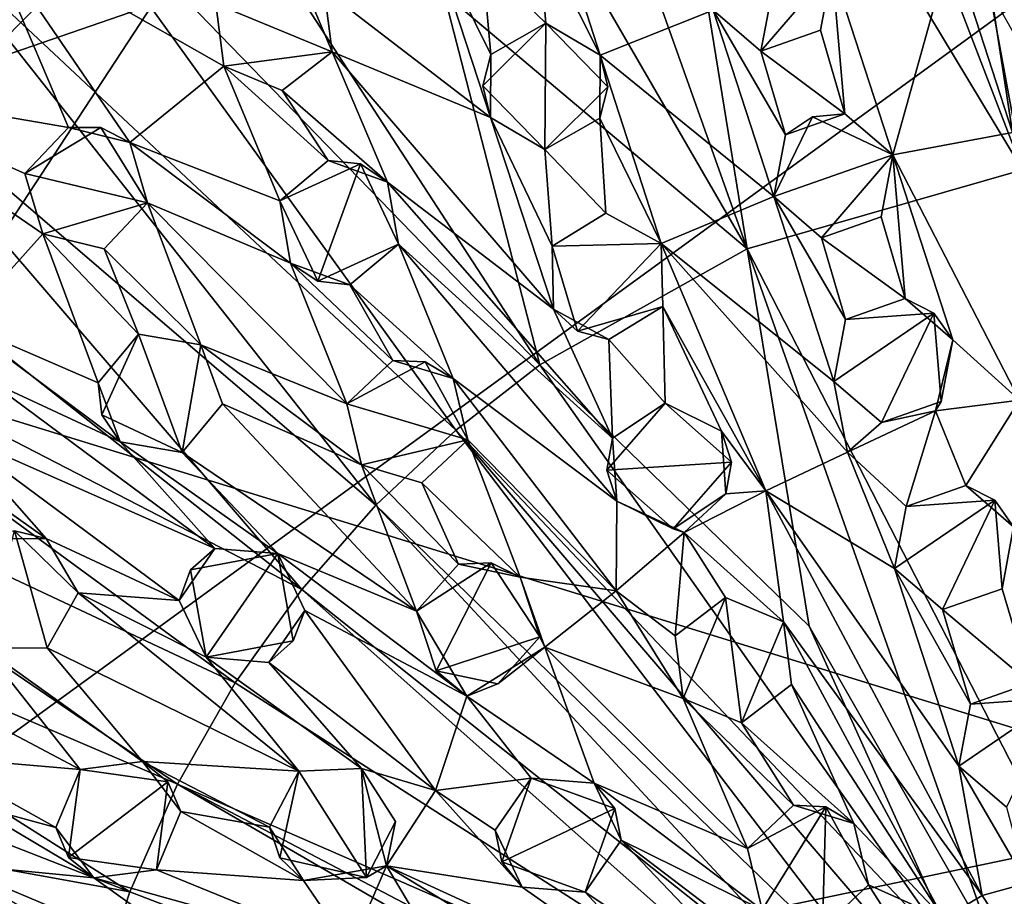
# Model space of a CAD drawing. Units: inches. Extents: x -3.52 to 3.52, y -3.52 to 3.52.
# Drawn here: x -2.03 to -0.34, y 0.7 to 2.21 of the extents above; entities that cross this region are included whole.
import ezdxf

# ---------------------------------------------------------------- set-up
doc = ezdxf.new("R2010")
doc.units = ezdxf.units.IN
doc.layers.get('0').update_dxf_attribs({"true_color": 0xc2ced6})

msp = doc.modelspace()

# ---------------------------------------------------------------- linework, layer by layer
for points in [[(-3.0169, 1.8179), (-0.8524, 3.4167), (1.2532, 3.2909), (-3.0169, 1.8179)], [(-3.0169, 1.8179), (1.2532, 3.2909), (3.5161, -0.1927), (-3.0169, 1.8179)], [(-0.5374, 3.219), (-0.7618, 3.1418), (-0.3042, 1.9509), (-0.5374, 3.219)], [(-0.3067, 3.2182), (-0.5374, 3.219), (-0.3042, 1.9509), (-0.3067, 3.2182)], [(-0.3042, 1.9509), (-0.7618, 3.1418), (-0.9841, 3.0794), (-0.3042, 1.9509)], [(-1.2013, 3.0013), (-0.7788, 1.8144), (-0.9841, 3.0794), (-1.2013, 3.0013)], [(-0.9841, 3.0794), (-0.7788, 1.8144), (-0.3042, 1.9509), (-0.9841, 3.0794)], [(0.8072, 3.0546), (-1.4214, 2.8217), (-3.1593, 0.1687), (0.8072, 3.0546)], [(2.8217, 1.4214), (0.8072, 3.0546), (-3.1593, 0.1687), (2.8217, 1.4214)], [(-0.7788, 1.8144), (-1.2013, 3.0013), (-1.4135, 2.9091), (-0.7788, 1.8144)], [(-1.4135, 2.9091), (-1.3021, 2.2554), (-0.7788, 1.8144), (-1.4135, 2.9091)], [(-1.4214, 2.8217), (-2.8484, 1.3811), (-3.1593, 0.1687), (-1.4214, 2.8217)], [(-1.4214, 2.8217), (-2.5699, 1.8379), (-2.8484, 1.3811), (-1.4214, 2.8217)], [(-1.1368, 1.6142), (-1.8229, 2.6698), (-2.019, 2.5248), (-1.1368, 1.6142)], [(-1.8229, 2.6698), (-1.1368, 1.6142), (-1.3021, 2.2554), (-1.8229, 2.6698)], [(-1.2819, 1.5017), (-2.019, 2.5248), (-2.2036, 2.3654), (-1.2819, 1.5017)], [(-2.019, 2.5248), (-1.2819, 1.5017), (-1.1368, 1.6142), (-2.019, 2.5248)], [(-1.0327, 2.1486), (-1.1394, 2.3614), (-1.1364, 2.47), (-1.0327, 2.1486)], [(-0.8378, 2.2262), (-1.0327, 2.1486), (-1.1364, 2.47), (-0.8378, 2.2262)], [(-2.2036, 2.3654), (-2.3757, 2.1925), (-1.4196, 1.3723), (-2.2036, 2.3654)], [(-2.3649, 2.0951), (-2.0951, 2.3649), (-1.9497, 2.0236), (-2.3649, 2.0951)], [(-1.4196, 1.3723), (-1.2819, 1.5017), (-2.2036, 2.3654), (-1.4196, 1.3723)], [(-1.6818, 2.1296), (-1.8441, 1.998), (-2.0951, 2.3649), (-1.6818, 2.1296)], [(-2.0951, 2.3649), (-1.6959, 2.2374), (-1.6818, 2.1296), (-2.0951, 2.3649)], [(-1.9497, 2.0236), (-2.0951, 2.3649), (-1.8441, 1.998), (-1.9497, 2.0236)], [(-1.5088, 2.2618), (-1.328, 2.3665), (-1.2218, 2.0409), (-1.5088, 2.2618)], [(-1.2213, 2.1496), (-1.328, 2.3665), (-1.2354, 2.3095), (-1.2213, 2.1496)], [(-1.2218, 2.0409), (-1.328, 2.3665), (-1.2213, 2.1496), (-1.2218, 2.0409)], [(-1.1265, 2.2036), (-1.2354, 2.3095), (-1.1394, 2.3614), (-1.1265, 2.2036)], [(-1.1394, 2.3614), (-1.0327, 2.1486), (-1.1265, 2.2036), (-1.1394, 2.3614)], [(-0.7553, 2.1554), (-0.8378, 2.2262), (-0.7149, 2.3693), (-0.7553, 2.1554)], [(-0.7149, 2.3693), (-0.6324, 2.2985), (-0.7553, 2.1554), (-0.7149, 2.3693)], [(-0.528, 1.9765), (-0.6324, 2.2985), (-0.4268, 2.34), (-0.528, 1.9765)], [(-0.4268, 2.34), (-0.3212, 2.0153), (-0.528, 1.9765), (-0.4268, 2.34)], [(-0.4268, 2.34), (-0.3583, 2.2556), (-0.3212, 2.0153), (-0.4268, 2.34)], [(-1.6959, 2.2374), (-1.554, 2.2953), (-1.4947, 2.1541), (-1.6959, 2.2374)], [(-1.5088, 2.2618), (-1.4947, 2.1541), (-1.554, 2.2953), (-1.5088, 2.2618)], [(-1.2354, 2.3095), (-1.1265, 2.2036), (-1.2213, 2.1496), (-1.2354, 2.3095)], [(-0.6524, 2.1916), (-0.7553, 2.1554), (-0.6324, 2.2985), (-0.6524, 2.1916)], [(-0.6324, 2.2985), (-0.6324, 2.2985), (-0.6524, 2.1916), (-0.6324, 2.2985)], [(-0.6524, 2.1916), (-0.6524, 2.1916), (-0.6324, 2.2985), (-0.6524, 2.1916)], [(-0.6524, 2.1916), (-0.6324, 2.2985), (-0.6103, 2.0474), (-0.6524, 2.1916)], [(-0.6103, 2.0474), (-0.6324, 2.2985), (-0.528, 1.9765), (-0.6103, 2.0474)], [(-1.5088, 2.2618), (-1.4947, 2.1541), (-1.4947, 2.1541), (-1.5088, 2.2618)], [(-1.2218, 2.0409), (-1.4947, 2.1541), (-1.5088, 2.2618), (-1.2218, 2.0409)], [(-1.3021, 2.2554), (-1.1368, 1.6142), (-0.7788, 1.8144), (-1.3021, 2.2554)], [(-0.3583, 2.2556), (-0.2794, 2.1156), (-0.3212, 2.0153), (-0.3583, 2.2556)], [(-1.4947, 2.1541), (-1.6818, 2.1296), (-1.6959, 2.2374), (-1.4947, 2.1541)], [(-1.6959, 2.2374), (-1.6959, 2.2374), (-1.6818, 2.1296), (-1.6959, 2.2374)], [(-1.6818, 2.1296), (-1.6818, 2.1296), (-1.6959, 2.2374), (-1.6818, 2.1296)], [(-1.0327, 2.1486), (-0.8378, 2.2262), (-0.7332, 1.9045), (-1.0327, 2.1486)], [(-0.7553, 2.1554), (-0.8378, 2.2262), (-0.8378, 2.2262), (-0.7553, 2.1554)], [(-0.8378, 2.2262), (-0.7553, 2.1554), (-0.7553, 2.1554), (-0.8378, 2.2262)], [(-0.8378, 2.2262), (-0.7131, 2.0113), (-0.7332, 1.9045), (-0.8378, 2.2262)], [(-0.7553, 2.1554), (-0.7131, 2.0113), (-0.8378, 2.2262), (-0.7553, 2.1554)], [(-2.3757, 2.1925), (-2.5343, 2.0071), (-1.5473, 1.2265), (-2.3757, 2.1925)], [(-1.5473, 1.2265), (-1.4196, 1.3723), (-2.3757, 2.1925), (-1.5473, 1.2265)], [(-1.128, 1.9859), (-1.235, 2.0954), (-1.1265, 2.2036), (-1.128, 1.9859)], [(-1.2213, 2.1496), (-1.1265, 2.2036), (-1.235, 2.0954), (-1.2213, 2.1496)], [(-1.1265, 2.2036), (-1.1265, 2.2036), (-1.2213, 2.1496), (-1.1265, 2.2036)], [(-1.1265, 2.2036), (-1.0195, 2.094), (-1.128, 1.9859), (-1.1265, 2.2036)], [(-1.1265, 2.2036), (-1.0327, 2.1486), (-1.0195, 2.094), (-1.1265, 2.2036)], [(-1.1265, 2.2036), (-1.0327, 2.1486), (-1.1265, 2.2036), (-1.1265, 2.2036)], [(-0.7553, 2.1554), (-0.6524, 2.1916), (-0.6524, 2.1916), (-0.7553, 2.1554)], [(-0.6524, 2.1916), (-0.7553, 2.1554), (-0.7553, 2.1554), (-0.6524, 2.1916)], [(-0.7553, 2.1554), (-0.6524, 2.1916), (-0.6103, 2.0474), (-0.7553, 2.1554)], [(-1.5815, 2.0878), (-1.6818, 2.1296), (-1.4947, 2.1541), (-1.5815, 2.0878)], [(-1.5815, 2.0878), (-1.4947, 2.1541), (-1.4947, 2.1541), (-1.5815, 2.0878)], [(-1.4947, 2.1541), (-1.5815, 2.0878), (-1.5815, 2.0878), (-1.4947, 2.1541)], [(-1.3997, 1.9297), (-1.5815, 2.0878), (-1.4947, 2.1541), (-1.3997, 1.9297)], [(-1.4947, 2.1541), (-1.2218, 2.0409), (-1.1131, 1.7104), (-1.4947, 2.1541)], [(-1.3997, 1.9297), (-1.4947, 2.1541), (-1.1131, 1.7104), (-1.3997, 1.9297)], [(-1.2218, 2.0409), (-1.2213, 2.1496), (-1.235, 2.0954), (-1.2218, 2.0409)], [(-1.0327, 2.1486), (-1.0332, 2.0399), (-1.0195, 2.094), (-1.0327, 2.1486)], [(-0.9274, 1.8236), (-1.0332, 2.0399), (-1.0327, 2.1486), (-0.9274, 1.8236)], [(-0.7332, 1.9045), (-0.9274, 1.8236), (-1.0327, 2.1486), (-0.7332, 1.9045)], [(-0.6103, 2.0474), (-0.7131, 2.0113), (-0.7553, 2.1554), (-0.6103, 2.0474)], [(-1.5855, 1.897), (-1.8441, 1.998), (-1.6818, 2.1296), (-1.5855, 1.897)], [(-1.6818, 2.1296), (-1.6818, 2.1296), (-1.5815, 2.0878), (-1.6818, 2.1296)], [(-1.5815, 2.0878), (-1.5815, 2.0878), (-1.6818, 2.1296), (-1.5815, 2.0878)], [(-1.6818, 2.1296), (-1.5018, 1.967), (-1.5855, 1.897), (-1.6818, 2.1296)], [(-1.5815, 2.0878), (-1.5018, 1.967), (-1.6818, 2.1296), (-1.5815, 2.0878)], [(-2.3649, 2.0951), (-2.025, 1.9446), (-1.9943, 1.8403), (-2.3649, 2.0951)], [(-1.9497, 2.0236), (-2.025, 1.9446), (-2.3649, 2.0951), (-1.9497, 2.0236)], [(-2.3649, 2.0951), (-1.9943, 1.8403), (-2.1339, 1.6849), (-2.3649, 2.0951)], [(-1.2218, 2.0409), (-1.235, 2.0954), (-1.128, 1.9859), (-1.2218, 2.0409)], [(-1.0332, 2.0399), (-1.128, 1.9859), (-1.0195, 2.094), (-1.0332, 2.0399)], [(-1.5018, 1.967), (-1.5815, 2.0878), (-1.3997, 1.9297), (-1.5018, 1.967)], [(-1.128, 1.9859), (-1.2218, 2.0409), (-1.128, 1.9859), (-1.128, 1.9859)], [(-1.1157, 1.8191), (-1.1131, 1.7104), (-1.2218, 2.0409), (-1.1157, 1.8191)], [(-1.2218, 2.0409), (-1.128, 1.9859), (-1.1157, 1.8191), (-1.2218, 2.0409)], [(-1.0332, 2.0399), (-1.128, 1.9859), (-1.128, 1.9859), (-1.0332, 2.0399)], [(-1.128, 1.9859), (-1.0332, 2.0399), (-1.0227, 1.8758), (-1.128, 1.9859)], [(-0.9274, 1.8236), (-1.0227, 1.8758), (-1.0332, 2.0399), (-0.9274, 1.8236)], [(-0.7332, 1.9045), (-0.6661, 2.042), (-0.528, 1.9765), (-0.7332, 1.9045)], [(-0.7131, 2.0113), (-0.6661, 2.042), (-0.7332, 1.9045), (-0.7131, 2.0113)], [(-0.7131, 2.0113), (-0.6103, 2.0474), (-0.6661, 2.042), (-0.7131, 2.0113)], [(-0.6103, 2.0474), (-0.528, 1.9765), (-0.6661, 2.042), (-0.6103, 2.0474)], [(-0.6103, 2.0474), (-0.528, 1.9765), (-0.528, 1.9765), (-0.6103, 2.0474)], [(-2.025, 1.9446), (-1.8939, 2.0239), (-1.8133, 1.8937), (-2.025, 1.9446)], [(-1.9497, 2.0236), (-1.8939, 2.0239), (-2.025, 1.9446), (-1.9497, 2.0236)], [(-2.025, 1.9446), (-1.9497, 2.0236), (-2.025, 1.9446), (-2.025, 1.9446)], [(-1.9497, 2.0236), (-1.8441, 1.998), (-1.8939, 2.0239), (-1.9497, 2.0236)], [(-1.8441, 1.998), (-1.8133, 1.8937), (-1.8939, 2.0239), (-1.8441, 1.998)], [(-1.5473, 1.2265), (-2.5343, 2.0071), (-2.6784, 1.8103), (-1.5473, 1.2265)], [(-0.7332, 1.9045), (-0.7131, 2.0113), (-0.7332, 1.9045), (-0.7332, 1.9045)], [(-0.528, 1.9765), (-0.3212, 2.0153), (-0.309, 1.5535), (-0.528, 1.9765)], [(-1.8441, 1.998), (-1.8133, 1.8937), (-1.8133, 1.8937), (-1.8441, 1.998)], [(-1.5666, 1.7899), (-1.8133, 1.8937), (-1.8441, 1.998), (-1.5666, 1.7899)], [(-1.8441, 1.998), (-1.5855, 1.897), (-1.5666, 1.7899), (-1.8441, 1.998)], [(-1.1157, 1.8191), (-1.128, 1.9859), (-1.0227, 1.8758), (-1.1157, 1.8191)], [(-0.528, 1.9765), (-0.6507, 1.8337), (-0.7332, 1.9045), (-0.528, 1.9765)], [(-0.5479, 1.8698), (-0.6507, 1.8337), (-0.528, 1.9765), (-0.5479, 1.8698)], [(-0.528, 1.9765), (-0.528, 1.9765), (-0.5479, 1.8698), (-0.528, 1.9765)], [(-0.5479, 1.8698), (-0.5479, 1.8698), (-0.528, 1.9765), (-0.5479, 1.8698)], [(-0.528, 1.9765), (-0.5067, 1.7286), (-0.5479, 1.8698), (-0.528, 1.9765)], [(-0.4243, 1.6577), (-0.5067, 1.7286), (-0.528, 1.9765), (-0.4243, 1.6577)], [(-0.309, 1.5535), (-0.4243, 1.6577), (-0.528, 1.9765), (-0.309, 1.5535)], [(-1.5855, 1.897), (-1.5018, 1.967), (-1.5855, 1.897), (-1.5855, 1.897)], [(-1.5018, 1.967), (-1.4463, 1.9611), (-1.5855, 1.897), (-1.5018, 1.967)], [(-1.52, 1.7585), (-1.5855, 1.897), (-1.4463, 1.9611), (-1.52, 1.7585)], [(-1.4463, 1.9611), (-1.3808, 1.8226), (-1.52, 1.7585), (-1.4463, 1.9611)], [(-1.5018, 1.967), (-1.3997, 1.9297), (-1.4463, 1.9611), (-1.5018, 1.967)], [(-1.3997, 1.9297), (-1.3808, 1.8226), (-1.4463, 1.9611), (-1.3997, 1.9297)], [(-1.8133, 1.8937), (-1.9943, 1.8403), (-2.025, 1.9446), (-1.8133, 1.8937)], [(-2.025, 1.9446), (-2.025, 1.9446), (-1.9943, 1.8403), (-2.025, 1.9446)], [(-1.9943, 1.8403), (-1.9943, 1.8403), (-2.025, 1.9446), (-1.9943, 1.8403)], [(-0.1983, 0.6839), (-0.3042, 1.9509), (-0.7788, 1.8144), (-0.1983, 0.6839)], [(-1.3997, 1.9297), (-1.3808, 1.8226), (-1.3808, 1.8226), (-1.3997, 1.9297)], [(-1.3997, 1.9297), (-1.0113, 1.4878), (-1.3808, 1.8226), (-1.3997, 1.9297)], [(-1.1131, 1.7104), (-1.0113, 1.4878), (-1.3997, 1.9297), (-1.1131, 1.7104)], [(-0.6295, 1.5857), (-0.9274, 1.8236), (-0.7332, 1.9045), (-0.6295, 1.5857)], [(-0.7332, 1.9045), (-0.7332, 1.9045), (-0.6507, 1.8337), (-0.7332, 1.9045)], [(-0.6507, 1.8337), (-0.6507, 1.8337), (-0.7332, 1.9045), (-0.6507, 1.8337)], [(-0.6095, 1.6925), (-0.6295, 1.5857), (-0.7332, 1.9045), (-0.6095, 1.6925)], [(-0.7332, 1.9045), (-0.6507, 1.8337), (-0.6095, 1.6925), (-0.7332, 1.9045)], [(-1.8886, 1.8147), (-1.9943, 1.8403), (-1.8133, 1.8937), (-1.8886, 1.8147)], [(-1.8886, 1.8147), (-1.8133, 1.8937), (-1.8133, 1.8937), (-1.8886, 1.8147)], [(-1.8133, 1.8937), (-1.8886, 1.8147), (-1.8886, 1.8147), (-1.8133, 1.8937)], [(-1.8886, 1.8147), (-1.8133, 1.8937), (-1.7218, 1.6488), (-1.8886, 1.8147)], [(-1.5666, 1.7899), (-1.4695, 1.5473), (-1.8133, 1.8937), (-1.5666, 1.7899)], [(-1.7218, 1.6488), (-1.8133, 1.8937), (-1.4695, 1.5473), (-1.7218, 1.6488)], [(-1.5666, 1.7899), (-1.5855, 1.897), (-1.52, 1.7585), (-1.5666, 1.7899)], [(-1.5855, 1.897), (-1.5855, 1.897), (-1.5666, 1.7899), (-1.5855, 1.897)], [(-1.0227, 1.8758), (-0.9274, 1.8236), (-1.1157, 1.8191), (-1.0227, 1.8758)], [(-1.0227, 1.8758), (-1.0227, 1.8758), (-1.1157, 1.8191), (-1.0227, 1.8758)], [(-1.1157, 1.8191), (-1.1157, 1.8191), (-1.0227, 1.8758), (-1.1157, 1.8191)], [(-1.0227, 1.8758), (-0.9274, 1.8236), (-0.9274, 1.8236), (-1.0227, 1.8758)], [(-0.9274, 1.8236), (-1.0227, 1.8758), (-1.0227, 1.8758), (-0.9274, 1.8236)], [(-0.6507, 1.8337), (-0.5479, 1.8698), (-0.5479, 1.8698), (-0.6507, 1.8337)], [(-0.5479, 1.8698), (-0.6507, 1.8337), (-0.6507, 1.8337), (-0.5479, 1.8698)], [(-0.6507, 1.8337), (-0.5479, 1.8698), (-0.5067, 1.7286), (-0.6507, 1.8337)], [(-1.8987, 1.5834), (-2.1339, 1.6849), (-1.9943, 1.8403), (-1.8987, 1.5834)], [(-1.9943, 1.8403), (-1.9943, 1.8403), (-1.8886, 1.8147), (-1.9943, 1.8403)], [(-1.8886, 1.8147), (-1.8886, 1.8147), (-1.9943, 1.8403), (-1.8886, 1.8147)], [(-1.8289, 1.6673), (-1.9943, 1.8403), (-1.8886, 1.8147), (-1.8289, 1.6673)], [(-1.9943, 1.8403), (-1.8289, 1.6673), (-1.8987, 1.5834), (-1.9943, 1.8403)], [(3.5161, -0.1927), (-2.6045, -2.3725), (-3.0169, 1.8179), (3.5161, -0.1927)], [(-1.3808, 1.8226), (-1.4645, 1.7526), (-1.52, 1.7585), (-1.3808, 1.8226)], [(-1.3808, 1.8226), (-1.2863, 1.5909), (-1.4645, 1.7526), (-1.3808, 1.8226)], [(-1.3808, 1.8226), (-1.4645, 1.7526), (-1.3808, 1.8226), (-1.3808, 1.8226)], [(-1.0041, 1.3793), (-1.2863, 1.5909), (-1.3808, 1.8226), (-1.0041, 1.3793)], [(-1.3808, 1.8226), (-1.0113, 1.4878), (-1.0041, 1.3793), (-1.3808, 1.8226)], [(-1.0718, 1.6725), (-1.1157, 1.8191), (-0.9274, 1.8236), (-1.0718, 1.6725)], [(-1.0718, 1.6725), (-1.1131, 1.7104), (-1.1157, 1.8191), (-1.0718, 1.6725)], [(-1.1157, 1.8191), (-1.1157, 1.8191), (-1.1131, 1.7104), (-1.1157, 1.8191)], [(-0.9274, 1.8236), (-0.9247, 1.715), (-1.0718, 1.6725), (-0.9274, 1.8236)], [(-0.9274, 1.8236), (-0.9274, 1.8236), (-0.9247, 1.715), (-0.9274, 1.8236)], [(-0.9247, 1.715), (-0.9247, 1.715), (-0.9274, 1.8236), (-0.9247, 1.715)], [(-0.7467, 1.3969), (-0.9274, 1.8236), (-0.6062, 1.4634), (-0.7467, 1.3969)], [(-0.9274, 1.8236), (-0.6295, 1.5857), (-0.6062, 1.4634), (-0.9274, 1.8236)], [(-0.9274, 1.8236), (-0.7467, 1.3969), (-0.9247, 1.715), (-0.9274, 1.8236)], [(-0.5067, 1.7286), (-0.6095, 1.6925), (-0.6507, 1.8337), (-0.5067, 1.7286)], [(-1.6623, 1.0655), (-2.6784, 1.8103), (-2.8073, 1.6032), (-1.6623, 1.0655)], [(-2.6784, 1.8103), (-1.6623, 1.0655), (-1.5473, 1.2265), (-2.6784, 1.8103)], [(-1.7218, 1.6488), (-1.8289, 1.6673), (-1.8886, 1.8147), (-1.7218, 1.6488)], [(-1.1368, 1.6142), (-0.6718, 1.1636), (-0.7788, 1.8144), (-1.1368, 1.6142)], [(-0.7788, 1.8144), (-0.6718, 1.1636), (-0.3502, 0.6), (-0.7788, 1.8144)], [(-0.3502, 0.6), (-0.1983, 0.6839), (-0.7788, 1.8144), (-0.3502, 0.6)], [(-1.4645, 1.7526), (-1.5666, 1.7899), (-1.52, 1.7585), (-1.4645, 1.7526)], [(-1.5666, 1.7899), (-1.4645, 1.7526), (-1.3903, 1.6221), (-1.5666, 1.7899)], [(-1.3903, 1.6221), (-1.4695, 1.5473), (-1.5666, 1.7899), (-1.3903, 1.6221)], [(-1.2863, 1.5909), (-1.3903, 1.6221), (-1.4645, 1.7526), (-1.2863, 1.5909)], [(-0.6095, 1.6925), (-0.5067, 1.7286), (-0.6095, 1.6925), (-0.6095, 1.6925)], [(-0.5067, 1.7286), (-0.4568, 1.7034), (-0.6095, 1.6925), (-0.5067, 1.7286)], [(-0.5067, 1.7286), (-0.4243, 1.6577), (-0.4568, 1.7034), (-0.5067, 1.7286)], [(-1.0718, 1.6725), (-1.0177, 1.6583), (-1.1131, 1.7104), (-1.0718, 1.6725)], [(-1.0177, 1.6583), (-1.0113, 1.4878), (-1.1131, 1.7104), (-1.0177, 1.6583)], [(-1.0177, 1.6583), (-1.0718, 1.6725), (-0.9247, 1.715), (-1.0177, 1.6583)], [(-0.9247, 1.715), (-0.9207, 1.5483), (-1.0177, 1.6583), (-0.9247, 1.715)], [(-0.9247, 1.715), (-1.0177, 1.6583), (-0.9247, 1.715), (-0.9247, 1.715)], [(-0.9247, 1.715), (-0.7467, 1.3969), (-0.8232, 1.5001), (-0.9247, 1.715)], [(-0.8232, 1.5001), (-0.9207, 1.5483), (-0.9247, 1.715), (-0.8232, 1.5001)], [(-0.5471, 1.5148), (-0.6295, 1.5857), (-0.4568, 1.7034), (-0.5471, 1.5148)], [(-0.6295, 1.5857), (-0.6095, 1.6925), (-0.4568, 1.7034), (-0.6295, 1.5857)], [(-0.4568, 1.7034), (-0.4443, 1.5509), (-0.5471, 1.5148), (-0.4568, 1.7034)], [(-0.4243, 1.6577), (-0.4443, 1.5509), (-0.4568, 1.7034), (-0.4243, 1.6577)], [(-1.861, 1.4814), (-2.0872, 1.5867), (-2.1339, 1.6849), (-1.861, 1.4814)], [(-2.1339, 1.6849), (-1.8987, 1.5834), (-1.861, 1.4814), (-2.1339, 1.6849)], [(-0.6095, 1.6925), (-0.6095, 1.6925), (-0.6295, 1.5857), (-0.6095, 1.6925)], [(-0.6295, 1.5857), (-0.6295, 1.5857), (-0.6095, 1.6925), (-0.6295, 1.5857)], [(-1.8289, 1.6673), (-1.8925, 1.5279), (-1.8987, 1.5834), (-1.8289, 1.6673)], [(-1.8289, 1.6673), (-1.8289, 1.6673), (-1.8987, 1.5834), (-1.8289, 1.6673)], [(-1.7539, 1.4629), (-1.8925, 1.5279), (-1.8289, 1.6673), (-1.7539, 1.4629)], [(-1.8289, 1.6673), (-1.7218, 1.6488), (-1.7539, 1.4629), (-1.8289, 1.6673)], [(-1.8289, 1.6673), (-1.8289, 1.6673), (-1.7218, 1.6488), (-1.8289, 1.6673)], [(-1.7218, 1.6488), (-1.7218, 1.6488), (-1.8289, 1.6673), (-1.7218, 1.6488)], [(-1.7218, 1.6488), (-1.6841, 1.5468), (-1.7539, 1.4629), (-1.7218, 1.6488)], [(-1.6841, 1.5468), (-1.7218, 1.6488), (-1.7218, 1.6488), (-1.6841, 1.5468)], [(-1.7218, 1.6488), (-1.6841, 1.5468), (-1.6841, 1.5468), (-1.7218, 1.6488)], [(-1.4444, 1.4416), (-1.6841, 1.5468), (-1.7218, 1.6488), (-1.4444, 1.4416)], [(-1.7218, 1.6488), (-1.4695, 1.5473), (-1.4444, 1.4416), (-1.7218, 1.6488)], [(-0.9207, 1.5483), (-1.0113, 1.4878), (-1.0177, 1.6583), (-0.9207, 1.5483)], [(-0.4243, 1.6577), (-0.4542, 1.5349), (-0.4443, 1.5509), (-0.4243, 1.6577)], [(-0.4243, 1.6577), (-0.309, 1.5535), (-0.4542, 1.5349), (-0.4243, 1.6577)], [(-1.4695, 1.5473), (-1.3903, 1.6221), (-1.4695, 1.5473), (-1.4695, 1.5473)], [(-1.3903, 1.6221), (-1.3347, 1.6195), (-1.4695, 1.5473), (-1.3903, 1.6221)], [(-1.4695, 1.5473), (-1.3347, 1.6195), (-1.261, 1.4852), (-1.4695, 1.5473)], [(-1.3903, 1.6221), (-1.2863, 1.5909), (-1.3347, 1.6195), (-1.3903, 1.6221)], [(-1.2863, 1.5909), (-1.261, 1.4852), (-1.3347, 1.6195), (-1.2863, 1.5909)], [(-1.2819, 1.5017), (-0.41, 0.5822), (-1.1368, 1.6142), (-1.2819, 1.5017)], [(-1.1368, 1.6142), (-0.41, 0.5822), (-0.6718, 1.1636), (-1.1368, 1.6142)], [(-2.8073, 1.6032), (-2.9202, 1.3869), (-1.762, 0.891), (-2.8073, 1.6032)], [(-2.8073, 1.6032), (-1.762, 0.891), (-1.6623, 1.0655), (-2.8073, 1.6032)], [(-2.1492, 1.4969), (-2.0872, 1.5867), (-1.6972, 1.2976), (-2.1492, 1.4969)], [(-2.0872, 1.5867), (-1.861, 1.4814), (-1.6972, 1.2976), (-2.0872, 1.5867)], [(-1.8925, 1.5279), (-1.861, 1.4814), (-1.8987, 1.5834), (-1.8925, 1.5279)], [(-1.2863, 1.5909), (-1.261, 1.4852), (-1.261, 1.4852), (-1.2863, 1.5909)], [(-1.0049, 1.2244), (-1.261, 1.4852), (-1.2863, 1.5909), (-1.0049, 1.2244)], [(-1.2863, 1.5909), (-1.0041, 1.3793), (-1.0049, 1.2244), (-1.2863, 1.5909)], [(-0.5471, 1.5148), (-0.6295, 1.5857), (-0.6295, 1.5857), (-0.5471, 1.5148)], [(-0.6295, 1.5857), (-0.5471, 1.5148), (-0.5471, 1.5148), (-0.6295, 1.5857)], [(-0.5471, 1.5148), (-0.6062, 1.4634), (-0.6295, 1.5857), (-0.5471, 1.5148)], [(-1.6841, 1.5468), (-1.6841, 1.5468), (-1.7539, 1.4629), (-1.6841, 1.5468)], [(-1.7539, 1.4629), (-1.7539, 1.4629), (-1.6841, 1.5468), (-1.7539, 1.4629)], [(-1.3495, 1.1895), (-1.7539, 1.4629), (-1.6841, 1.5468), (-1.3495, 1.1895)], [(-1.6841, 1.5468), (-1.4444, 1.4416), (-1.3495, 1.1895), (-1.6841, 1.5468)], [(-1.261, 1.4852), (-1.4444, 1.4416), (-1.4695, 1.5473), (-1.261, 1.4852)], [(-1.4695, 1.5473), (-1.4695, 1.5473), (-1.4444, 1.4416), (-1.4695, 1.5473)], [(-1.4444, 1.4416), (-1.4444, 1.4416), (-1.4695, 1.5473), (-1.4444, 1.4416)], [(-1.0211, 1.4328), (-0.9207, 1.5483), (-0.8062, 1.4467), (-1.0211, 1.4328)], [(-1.0113, 1.4878), (-0.9207, 1.5483), (-1.0211, 1.4328), (-1.0113, 1.4878)], [(-0.9207, 1.5483), (-0.9207, 1.5483), (-1.0113, 1.4878), (-0.9207, 1.5483)], [(-0.9207, 1.5483), (-0.8232, 1.5001), (-0.8062, 1.4467), (-0.9207, 1.5483)], [(-0.9207, 1.5483), (-0.8232, 1.5001), (-0.9207, 1.5483), (-0.9207, 1.5483)], [(-0.4443, 1.5509), (-0.5471, 1.5148), (-0.5471, 1.5148), (-0.4443, 1.5509)], [(-0.4542, 1.5349), (-0.5471, 1.5148), (-0.4443, 1.5509), (-0.4542, 1.5349)], [(-0.309, 1.5535), (-0.4019, 1.4061), (-0.4542, 1.5349), (-0.309, 1.5535)], [(-0.3193, 1.3351), (-0.4019, 1.4061), (-0.309, 1.5535), (-0.3193, 1.3351)], [(-0.5048, 1.37), (-0.6062, 1.4634), (-0.4542, 1.5349), (-0.5048, 1.37)], [(-0.6062, 1.4634), (-0.5471, 1.5148), (-0.4542, 1.5349), (-0.6062, 1.4634)], [(-0.4542, 1.5349), (-0.4019, 1.4061), (-0.5048, 1.37), (-0.4542, 1.5349)], [(-1.861, 1.4814), (-1.8925, 1.5279), (-1.7539, 1.4629), (-1.861, 1.4814)], [(-1.9885, 1.3148), (-2.0972, 1.3139), (-2.2576, 1.5057), (-1.9885, 1.3148)], [(-2.2576, 1.5057), (-2.1492, 1.4969), (-1.9885, 1.3148), (-2.2576, 1.5057)], [(-1.6972, 1.2976), (-1.7591, 1.208), (-2.1492, 1.4969), (-1.6972, 1.2976)], [(-1.9885, 1.3148), (-2.1492, 1.4969), (-1.7591, 1.208), (-1.9885, 1.3148)], [(-1.4196, 1.3723), (-0.512, 0.4949), (-1.2819, 1.5017), (-1.4196, 1.3723)], [(-1.2819, 1.5017), (-0.4486, 0.5283), (-0.41, 0.5822), (-1.2819, 1.5017)], [(-0.512, 0.4949), (-0.4486, 0.5283), (-1.2819, 1.5017), (-0.512, 0.4949)], [(-0.8232, 1.5001), (-0.8161, 1.3917), (-0.8062, 1.4467), (-0.8232, 1.5001)], [(-0.7467, 1.3969), (-0.8161, 1.3917), (-0.8232, 1.5001), (-0.7467, 1.3969)], [(-1.7539, 1.4629), (-1.861, 1.4814), (-1.7539, 1.4629), (-1.7539, 1.4629)], [(-1.861, 1.4814), (-1.7539, 1.4629), (-1.5889, 1.2887), (-1.861, 1.4814)], [(-1.5889, 1.2887), (-1.6972, 1.2976), (-1.861, 1.4814), (-1.5889, 1.2887)], [(-1.3403, 1.4105), (-1.4444, 1.4416), (-1.261, 1.4852), (-1.3403, 1.4105)], [(-1.3403, 1.4105), (-1.261, 1.4852), (-1.261, 1.4852), (-1.3403, 1.4105)], [(-1.261, 1.4852), (-1.3403, 1.4105), (-1.3403, 1.4105), (-1.261, 1.4852)], [(-1.1704, 1.2483), (-1.3403, 1.4105), (-1.261, 1.4852), (-1.1704, 1.2483)], [(-1.261, 1.4852), (-1.0049, 1.2244), (-1.1704, 1.2483), (-1.261, 1.4852)], [(-1.0041, 1.3793), (-1.0113, 1.4878), (-1.0211, 1.4328), (-1.0041, 1.3793)], [(-1.7539, 1.4629), (-1.3495, 1.1895), (-1.5889, 1.2887), (-1.7539, 1.4629)], [(-0.7467, 1.3969), (-0.6062, 1.4634), (-0.5249, 1.263), (-0.7467, 1.3969)], [(-0.5249, 1.263), (-0.6062, 1.4634), (-0.5048, 1.37), (-0.5249, 1.263)], [(-0.8062, 1.4467), (-0.9066, 1.3312), (-1.0211, 1.4328), (-0.8062, 1.4467)], [(-0.8161, 1.3917), (-0.9066, 1.3312), (-0.8062, 1.4467), (-0.8161, 1.3917)], [(-1.4444, 1.4416), (-1.4444, 1.4416), (-1.3403, 1.4105), (-1.4444, 1.4416)], [(-1.3403, 1.4105), (-1.3403, 1.4105), (-1.4444, 1.4416), (-1.3403, 1.4105)], [(-1.3495, 1.1895), (-1.4444, 1.4416), (-1.2768, 1.2707), (-1.3495, 1.1895)], [(-1.4444, 1.4416), (-1.3403, 1.4105), (-1.2768, 1.2707), (-1.4444, 1.4416)], [(-1.0041, 1.3793), (-1.0211, 1.4328), (-0.9066, 1.3312), (-1.0041, 1.3793)], [(3.0546, -0.8072), (2.8217, 1.4214), (-3.1593, 0.1687), (3.0546, -0.8072)], [(-1.3403, 1.4105), (-1.1704, 1.2483), (-1.2768, 1.2707), (-1.3403, 1.4105)], [(-0.888, 1.3251), (-0.7467, 1.3969), (-0.7163, 1.1711), (-0.888, 1.3251)], [(-0.8161, 1.3917), (-0.7467, 1.3969), (-0.888, 1.3251), (-0.8161, 1.3917)], [(-0.3736, 0.6989), (-0.7467, 1.3969), (-0.4141, 0.922), (-0.3736, 0.6989)], [(-0.7163, 1.1711), (-0.7467, 1.3969), (-0.3736, 0.6989), (-0.7163, 1.1711)], [(-0.7467, 1.3969), (-0.5249, 1.263), (-0.4141, 0.922), (-0.7467, 1.3969)], [(-0.5048, 1.37), (-0.4019, 1.4061), (-0.5048, 1.37), (-0.5048, 1.37)], [(-0.4019, 1.4061), (-0.3519, 1.3809), (-0.5048, 1.37), (-0.4019, 1.4061)], [(-0.4019, 1.4061), (-0.3193, 1.3351), (-0.3519, 1.3809), (-0.4019, 1.4061)], [(-2.9202, 1.3869), (-3.0164, 1.1628), (-1.8442, 0.7053), (-2.9202, 1.3869)], [(-1.8442, 0.7053), (-1.762, 0.891), (-2.9202, 1.3869), (-1.8442, 0.7053)], [(-0.888, 1.3251), (-1.0049, 1.2244), (-1.0041, 1.3793), (-0.888, 1.3251)], [(-0.888, 1.3251), (-1.0041, 1.3793), (-0.9066, 1.3312), (-0.888, 1.3251)], [(-0.8161, 1.3917), (-0.888, 1.3251), (-0.9066, 1.3312), (-0.8161, 1.3917)], [(-0.4423, 1.192), (-0.5249, 1.263), (-0.3519, 1.3809), (-0.4423, 1.192)], [(-0.5249, 1.263), (-0.5048, 1.37), (-0.3519, 1.3809), (-0.5249, 1.263)], [(-0.3519, 1.3809), (-0.3394, 1.2281), (-0.4423, 1.192), (-0.3519, 1.3809)], [(-0.3193, 1.3351), (-0.3394, 1.2281), (-0.3519, 1.3809), (-0.3193, 1.3351)], [(-1.4196, 1.3723), (-1.5473, 1.2265), (-0.5483, 0.4334), (-1.4196, 1.3723)], [(-0.5483, 0.4334), (-0.512, 0.4949), (-1.4196, 1.3723), (-0.5483, 0.4334)], [(-0.5048, 1.37), (-0.5048, 1.37), (-0.5249, 1.263), (-0.5048, 1.37)], [(-0.5249, 1.263), (-0.5249, 1.263), (-0.5048, 1.37), (-0.5249, 1.263)], [(-2.0972, 1.3139), (-1.9885, 1.3148), (-2.0431, 1.3278), (-2.0972, 1.3139)], [(-1.9869, 1.1262), (-2.0956, 1.1253), (-2.0431, 1.3278), (-1.9869, 1.1262)], [(-2.0431, 1.3278), (-1.9332, 1.2212), (-1.9869, 1.1262), (-2.0431, 1.3278)], [(-1.9885, 1.3148), (-1.9332, 1.2212), (-2.0431, 1.3278), (-1.9885, 1.3148)], [(-0.9034, 1.147), (-1.0049, 1.2244), (-0.888, 1.3251), (-0.9034, 1.147)], [(-0.888, 1.3251), (-0.8167, 1.2131), (-0.9034, 1.147), (-0.888, 1.3251)], [(-0.7163, 1.1711), (-0.8167, 1.2131), (-0.888, 1.3251), (-0.7163, 1.1711)], [(-0.3193, 1.3351), (-0.3394, 1.2281), (-0.3394, 1.2281), (-0.3193, 1.3351)], [(-0.3394, 1.2281), (-0.3193, 1.3351), (-0.2911, 1.065), (-0.3394, 1.2281)], [(-1.9885, 1.3148), (-1.9332, 1.2212), (-1.9332, 1.2212), (-1.9885, 1.3148)], [(-1.7591, 1.208), (-1.9332, 1.2212), (-1.9885, 1.3148), (-1.7591, 1.208)], [(-1.7591, 1.208), (-1.6972, 1.2976), (-1.7392, 1.2605), (-1.7591, 1.208)], [(-1.5889, 1.2887), (-1.7392, 1.2605), (-1.6972, 1.2976), (-1.5889, 1.2887)], [(-1.6972, 1.2976), (-1.5889, 1.2887), (-1.5889, 1.2887), (-1.6972, 1.2976)], [(-1.7126, 1.1098), (-1.7392, 1.2605), (-1.5889, 1.2887), (-1.7126, 1.1098)], [(-1.5889, 1.2887), (-1.5622, 1.1382), (-1.7126, 1.1098), (-1.5889, 1.2887)], [(-1.5889, 1.2887), (-1.5423, 1.1906), (-1.5622, 1.1382), (-1.5889, 1.2887)], [(-1.5889, 1.2887), (-1.5423, 1.1906), (-1.5889, 1.2887), (-1.5889, 1.2887)], [(-1.2628, 1.0428), (-1.5889, 1.2887), (-1.3495, 1.1895), (-1.2628, 1.0428)], [(-1.5889, 1.2887), (-1.2628, 1.0428), (-1.5423, 1.1906), (-1.5889, 1.2887)], [(-1.7126, 1.1098), (-1.7591, 1.208), (-1.7392, 1.2605), (-1.7126, 1.1098)], [(-1.3155, 1.0863), (-1.3495, 1.1895), (-1.2209, 1.2727), (-1.3155, 1.0863)], [(-1.2768, 1.2707), (-1.2209, 1.2727), (-1.3495, 1.1895), (-1.2768, 1.2707)], [(-1.3495, 1.1895), (-1.2768, 1.2707), (-1.3495, 1.1895), (-1.3495, 1.1895)], [(-1.2209, 1.2727), (-1.1365, 1.145), (-1.3155, 1.0863), (-1.2209, 1.2727)], [(-1.2768, 1.2707), (-1.1704, 1.2483), (-1.2209, 1.2727), (-1.2768, 1.2707)], [(-1.1704, 1.2483), (-1.1365, 1.145), (-1.2209, 1.2727), (-1.1704, 1.2483)], [(-0.4423, 1.192), (-0.5249, 1.263), (-0.5249, 1.263), (-0.4423, 1.192)], [(-0.5249, 1.263), (-0.4423, 1.192), (-0.4423, 1.192), (-0.5249, 1.263)], [(-0.3939, 1.029), (-0.5249, 1.263), (-0.4423, 1.192), (-0.3939, 1.029)], [(-0.4141, 0.922), (-0.5249, 1.263), (-0.3939, 1.029), (-0.4141, 0.922)], [(-1.1704, 1.2483), (-1.1282, 1.1274), (-1.1365, 1.145), (-1.1704, 1.2483)], [(-1.0049, 1.2244), (-1.1282, 1.1274), (-1.1704, 1.2483), (-1.0049, 1.2244)], [(-1.6623, 1.0655), (-0.5995, 0.3843), (-1.5473, 1.2265), (-1.6623, 1.0655)], [(-0.5995, 0.3843), (-0.5483, 0.4334), (-1.5473, 1.2265), (-0.5995, 0.3843)], [(-1.1282, 1.1274), (-1.0049, 1.2244), (-0.8895, 1.0389), (-1.1282, 1.1274)], [(-0.8895, 1.0389), (-1.0049, 1.2244), (-0.9034, 1.147), (-0.8895, 1.0389)], [(-0.3394, 1.2281), (-0.3394, 1.2281), (-0.4423, 1.192), (-0.3394, 1.2281)], [(-0.4423, 1.192), (-0.4423, 1.192), (-0.3394, 1.2281), (-0.4423, 1.192)], [(-0.4423, 1.192), (-0.3394, 1.2281), (-0.2911, 1.065), (-0.4423, 1.192)], [(-1.9332, 1.2212), (-1.9332, 1.2212), (-1.9869, 1.1262), (-1.9332, 1.2212)], [(-1.9869, 1.1262), (-1.9869, 1.1262), (-1.9332, 1.2212), (-1.9869, 1.1262)], [(-1.5527, 0.9132), (-1.9869, 1.1262), (-1.9332, 1.2212), (-1.5527, 0.9132)], [(-1.9332, 1.2212), (-1.7126, 1.1098), (-1.5527, 0.9132), (-1.9332, 1.2212)], [(-1.9332, 1.2212), (-1.7591, 1.208), (-1.7126, 1.1098), (-1.9332, 1.2212)], [(-1.7126, 1.1098), (-1.7591, 1.208), (-1.7126, 1.1098), (-1.7126, 1.1098)], [(-0.8895, 1.0389), (-0.9034, 1.147), (-0.8167, 1.2131), (-0.8895, 1.0389)], [(-0.8167, 1.2131), (-0.8167, 1.2131), (-0.9034, 1.147), (-0.8167, 1.2131)], [(-0.9034, 1.147), (-0.9034, 1.147), (-0.8167, 1.2131), (-0.9034, 1.147)], [(-0.789, 0.997), (-0.8895, 1.0389), (-0.8167, 1.2131), (-0.789, 0.997)], [(-0.8167, 1.2131), (-0.7163, 1.1711), (-0.789, 0.997), (-0.8167, 1.2131)], [(-0.7163, 1.1711), (-0.8167, 1.2131), (-0.8167, 1.2131), (-0.7163, 1.1711)], [(-0.8167, 1.2131), (-0.7163, 1.1711), (-0.7163, 1.1711), (-0.8167, 1.2131)], [(-1.317, 0.88), (-1.6042, 1.101), (-1.5423, 1.1906), (-1.317, 0.88)], [(-1.5423, 1.1906), (-1.6042, 1.101), (-1.5622, 1.1382), (-1.5423, 1.1906)], [(-1.5423, 1.1906), (-1.2628, 1.0428), (-1.317, 0.88), (-1.5423, 1.1906)], [(-1.2628, 1.0428), (-1.3495, 1.1895), (-1.3155, 1.0863), (-1.2628, 1.0428)], [(-1.3495, 1.1895), (-1.3495, 1.1895), (-1.3155, 1.0863), (-1.3495, 1.1895)], [(-0.2911, 1.065), (-0.3939, 1.029), (-0.4423, 1.192), (-0.2911, 1.065)], [(-1.8442, 0.7053), (-3.0164, 1.1628), (-3.0955, 0.932), (-1.8442, 0.7053)], [(-0.7023, 1.0631), (-0.789, 0.997), (-0.7163, 1.1711), (-0.7023, 1.0631)], [(-0.7163, 1.1711), (-0.7163, 1.1711), (-0.7023, 1.0631), (-0.7163, 1.1711)], [(-0.7023, 1.0631), (-0.7023, 1.0631), (-0.7163, 1.1711), (-0.7023, 1.0631)], [(-0.3736, 0.6989), (-0.4403, 0.659), (-0.7163, 1.1711), (-0.3736, 0.6989)], [(-0.7163, 1.1711), (-0.4403, 0.659), (-0.7023, 1.0631), (-0.7163, 1.1711)], [(-0.6718, 1.1636), (-0.41, 0.5822), (-0.3502, 0.6), (-0.6718, 1.1636)], [(-2.0956, 1.1253), (-1.9299, 0.9164), (-2.3569, 1.1422), (-2.0956, 1.1253)], [(-2.3569, 1.1422), (-1.9299, 0.9164), (-2.1913, 0.9386), (-2.3569, 1.1422)], [(-1.7126, 1.1098), (-1.5622, 1.1382), (-1.6042, 1.101), (-1.7126, 1.1098)], [(-1.3155, 1.0863), (-1.1365, 1.145), (-1.2092, 1.0639), (-1.3155, 1.0863)], [(-1.1282, 1.1274), (-1.2092, 1.0639), (-1.1365, 1.145), (-1.1282, 1.1274)], [(-0.9034, 1.147), (-0.9034, 1.147), (-0.8895, 1.0389), (-0.9034, 1.147)], [(-0.8895, 1.0389), (-0.8895, 1.0389), (-0.9034, 1.147), (-0.8895, 1.0389)], [(-1.9869, 1.1262), (-2.0956, 1.1253), (-2.0956, 1.1253), (-1.9869, 1.1262)], [(-2.0956, 1.1253), (-1.9869, 1.1262), (-1.9869, 1.1262), (-2.0956, 1.1253)], [(-2.0956, 1.1253), (-1.9869, 1.1262), (-1.8222, 0.9302), (-2.0956, 1.1253)], [(-1.8222, 0.9302), (-1.9299, 0.9164), (-2.0956, 1.1253), (-1.8222, 0.9302)], [(-1.9869, 1.1262), (-1.5527, 0.9132), (-1.8222, 0.9302), (-1.9869, 1.1262)], [(-1.1282, 1.1274), (-1.2628, 1.0428), (-1.2092, 1.0639), (-1.1282, 1.1274)], [(-1.2628, 1.0428), (-1.1282, 1.1274), (-1.0431, 0.8925), (-1.2628, 1.0428)], [(-1.1282, 1.1274), (-0.8895, 1.0389), (-0.7784, 0.7799), (-1.1282, 1.1274)], [(-1.0431, 0.8925), (-1.1282, 1.1274), (-0.7784, 0.7799), (-1.0431, 0.8925)], [(-1.7126, 1.1098), (-1.6042, 1.101), (-1.4441, 0.918), (-1.7126, 1.1098)], [(-1.4441, 0.918), (-1.5527, 0.9132), (-1.7126, 1.1098), (-1.4441, 0.918)], [(-1.7126, 1.1098), (-1.7126, 1.1098), (-1.6042, 1.101), (-1.7126, 1.1098)], [(-1.6042, 1.101), (-1.317, 0.88), (-1.4441, 0.918), (-1.6042, 1.101)], [(-1.2628, 1.0428), (-1.3155, 1.0863), (-1.2092, 1.0639), (-1.2628, 1.0428)], [(-1.762, 0.891), (-0.5995, 0.3843), (-1.6623, 1.0655), (-1.762, 0.891)], [(-0.789, 0.997), (-0.7023, 1.0631), (-0.7023, 1.0631), (-0.789, 0.997)], [(-0.7023, 1.0631), (-0.789, 0.997), (-0.789, 0.997), (-0.7023, 1.0631)], [(-0.789, 0.997), (-0.7023, 1.0631), (-0.5949, 0.8233), (-0.789, 0.997)], [(-0.7023, 1.0631), (-0.4403, 0.659), (-0.5949, 0.8233), (-0.7023, 1.0631)], [(-0.3939, 1.029), (-0.2911, 1.065), (-0.3939, 1.029), (-0.3939, 1.029)], [(-0.2911, 1.065), (-0.2411, 1.0398), (-0.3939, 1.029), (-0.2911, 1.065)], [(-1.2628, 1.0428), (-1.1516, 0.9013), (-1.317, 0.88), (-1.2628, 1.0428)], [(-1.0431, 0.8925), (-1.1516, 0.9013), (-1.2628, 1.0428), (-1.0431, 0.8925)], [(-0.8895, 1.0389), (-0.8895, 1.0389), (-0.789, 0.997), (-0.8895, 1.0389)], [(-0.789, 0.997), (-0.789, 0.997), (-0.8895, 1.0389), (-0.789, 0.997)], [(-0.8895, 1.0389), (-0.789, 0.997), (-0.6991, 0.8546), (-0.8895, 1.0389)], [(-0.6991, 0.8546), (-0.7784, 0.7799), (-0.8895, 1.0389), (-0.6991, 0.8546)], [(-0.3939, 1.029), (-0.2411, 1.0398), (-0.4141, 0.922), (-0.3939, 1.029)], [(-0.3314, 0.8511), (-0.4141, 0.922), (-0.2411, 1.0398), (-0.3314, 0.8511)], [(-0.3939, 1.029), (-0.3939, 1.029), (-0.4141, 0.922), (-0.3939, 1.029)], [(-0.4141, 0.922), (-0.4141, 0.922), (-0.3939, 1.029), (-0.4141, 0.922)], [(-0.5949, 0.8233), (-0.6991, 0.8546), (-0.789, 0.997), (-0.5949, 0.8233)], [(-2.1913, 0.9386), (-1.9718, 0.8159), (-2.1202, 0.8564), (-2.1913, 0.9386)], [(-1.9718, 0.8159), (-2.1913, 0.9386), (-1.9299, 0.9164), (-1.9718, 0.8159)], [(-3.0955, 0.932), (-1.9072, 0.511), (-1.8442, 0.7053), (-3.0955, 0.932)], [(-1.9299, 0.9164), (-1.8222, 0.9302), (-1.7783, 0.895), (-1.9299, 0.9164)], [(-1.9299, 0.9164), (-1.8222, 0.9302), (-1.9299, 0.9164), (-1.9299, 0.9164)], [(-1.8222, 0.9302), (-1.7561, 0.8439), (-1.7783, 0.895), (-1.8222, 0.9302)], [(-1.6029, 0.8166), (-1.8222, 0.9302), (-1.5527, 0.9132), (-1.6029, 0.8166)], [(-1.8222, 0.9302), (-1.6029, 0.8166), (-1.7561, 0.8439), (-1.8222, 0.9302)], [(-1.5527, 0.9132), (-1.4441, 0.918), (-1.4358, 0.7297), (-1.5527, 0.9132)], [(-1.4441, 0.918), (-1.5527, 0.9132), (-1.5527, 0.9132), (-1.4441, 0.918)], [(-1.5527, 0.9132), (-1.4441, 0.918), (-1.4441, 0.918), (-1.5527, 0.9132)], [(-1.3855, 0.8264), (-1.4358, 0.7297), (-1.4441, 0.918), (-1.3855, 0.8264)], [(-1.4441, 0.918), (-1.4013, 0.7499), (-1.3855, 0.8264), (-1.4441, 0.918)], [(-1.317, 0.88), (-1.4013, 0.7499), (-1.4441, 0.918), (-1.317, 0.88)], [(-1.4441, 0.918), (-1.3855, 0.8264), (-1.4441, 0.918), (-1.4441, 0.918)], [(-0.4141, 0.922), (-0.4141, 0.922), (-0.3314, 0.8511), (-0.4141, 0.922)], [(-0.3314, 0.8511), (-0.3314, 0.8511), (-0.4141, 0.922), (-0.3314, 0.8511)], [(-0.2965, 0.7203), (-0.3736, 0.6989), (-0.4141, 0.922), (-0.2965, 0.7203)], [(-0.4141, 0.922), (-0.3314, 0.8511), (-0.2965, 0.7203), (-0.4141, 0.922)], [(-1.9718, 0.8159), (-1.9299, 0.9164), (-1.9496, 0.7645), (-1.9718, 0.8159)], [(-1.9299, 0.9164), (-1.9299, 0.9164), (-1.9718, 0.8159), (-1.9299, 0.9164)], [(-1.9496, 0.7645), (-1.9299, 0.9164), (-1.7783, 0.895), (-1.9496, 0.7645)], [(-1.6029, 0.8166), (-1.5527, 0.9132), (-1.5851, 0.7636), (-1.6029, 0.8166)], [(-1.5527, 0.9132), (-1.5527, 0.9132), (-1.6029, 0.8166), (-1.5527, 0.9132)], [(-1.4358, 0.7297), (-1.5851, 0.7636), (-1.5527, 0.9132), (-1.4358, 0.7297)], [(-1.2136, 0.8117), (-1.317, 0.88), (-1.1516, 0.9013), (-1.2136, 0.8117)], [(-1.2136, 0.8117), (-1.1516, 0.9013), (-1.2025, 0.7567), (-1.2136, 0.8117)], [(-1.1516, 0.9013), (-1.1516, 0.9013), (-1.2136, 0.8117), (-1.1516, 0.9013)], [(-1.2025, 0.7567), (-1.1516, 0.9013), (-1.0076, 0.849), (-1.2025, 0.7567)], [(-1.1516, 0.9013), (-1.0431, 0.8925), (-1.0076, 0.849), (-1.1516, 0.9013)], [(-1.1516, 0.9013), (-1.0431, 0.8925), (-1.1516, 0.9013), (-1.1516, 0.9013)], [(-1.7783, 0.895), (-1.7981, 0.7434), (-1.9496, 0.7645), (-1.7783, 0.895)], [(-1.8442, 0.7053), (-0.6651, 0.2544), (-1.762, 0.891), (-1.8442, 0.7053)], [(-1.7561, 0.8439), (-1.7981, 0.7434), (-1.7783, 0.895), (-1.7561, 0.8439)], [(-1.762, 0.891), (-0.6285, 0.2958), (-0.5995, 0.3843), (-1.762, 0.891)], [(-0.6651, 0.2544), (-0.6285, 0.2958), (-1.762, 0.891), (-0.6651, 0.2544)], [(-1.0431, 0.8925), (-0.9964, 0.7941), (-1.0076, 0.849), (-1.0431, 0.8925)], [(-0.7533, 0.6739), (-0.9964, 0.7941), (-1.0431, 0.8925), (-0.7533, 0.6739)], [(-1.0431, 0.8925), (-0.7784, 0.7799), (-0.7533, 0.6739), (-1.0431, 0.8925)], [(-1.317, 0.88), (-1.167, 0.7132), (-1.4013, 0.7499), (-1.317, 0.88)], [(-1.167, 0.7132), (-1.317, 0.88), (-1.2136, 0.8117), (-1.167, 0.7132)], [(-2.1561, 0.7534), (-2.1202, 0.8564), (-1.9059, 0.7295), (-2.1561, 0.7534)], [(-1.9718, 0.8159), (-1.9059, 0.7295), (-2.1202, 0.8564), (-1.9718, 0.8159)], [(-0.7784, 0.7799), (-0.6991, 0.8546), (-0.7784, 0.7799), (-0.7784, 0.7799)], [(-0.6991, 0.8546), (-0.6431, 0.8519), (-0.7784, 0.7799), (-0.6991, 0.8546)], [(-0.7784, 0.7799), (-0.6431, 0.8519), (-0.7533, 0.6739), (-0.7784, 0.7799)], [(-0.649, 0.6427), (-0.7533, 0.6739), (-0.6431, 0.8519), (-0.649, 0.6427)], [(-0.6991, 0.8546), (-0.5949, 0.8233), (-0.6431, 0.8519), (-0.6991, 0.8546)], [(-0.6431, 0.8519), (-0.5697, 0.7174), (-0.649, 0.6427), (-0.6431, 0.8519)], [(-0.5949, 0.8233), (-0.5697, 0.7174), (-0.6431, 0.8519), (-0.5949, 0.8233)], [(-1.7561, 0.8439), (-1.7981, 0.7434), (-1.7981, 0.7434), (-1.7561, 0.8439)], [(-1.7981, 0.7434), (-1.7561, 0.8439), (-1.5444, 0.725), (-1.7981, 0.7434)], [(-1.7561, 0.8439), (-1.6029, 0.8166), (-1.5444, 0.725), (-1.7561, 0.8439)], [(-1.0076, 0.849), (-1.0585, 0.7044), (-1.2025, 0.7567), (-1.0076, 0.849)], [(-0.9964, 0.7941), (-1.0585, 0.7044), (-1.0076, 0.849), (-0.9964, 0.7941)], [(-1.9059, 0.7295), (-1.9718, 0.8159), (-1.9496, 0.7645), (-1.9059, 0.7295)], [(-1.5444, 0.725), (-1.6029, 0.8166), (-1.5851, 0.7636), (-1.5444, 0.725)], [(-1.4013, 0.7499), (-1.4358, 0.7297), (-1.3855, 0.8264), (-1.4013, 0.7499)], [(-0.5949, 0.8233), (-0.5697, 0.7174), (-0.5697, 0.7174), (-0.5949, 0.8233)], [(-0.4403, 0.659), (-0.5697, 0.7174), (-0.5949, 0.8233), (-0.4403, 0.659)], [(-1.167, 0.7132), (-1.2136, 0.8117), (-1.2025, 0.7567), (-1.167, 0.7132)], [(-0.9964, 0.7941), (-1.0585, 0.7044), (-1.0585, 0.7044), (-0.9964, 0.7941)], [(-0.6541, 0.4355), (-1.0585, 0.7044), (-0.9964, 0.7941), (-0.6541, 0.4355)], [(-0.9964, 0.7941), (-0.7533, 0.6739), (-0.5987, 0.491), (-0.9964, 0.7941)], [(-0.5987, 0.491), (-0.6541, 0.4355), (-0.9964, 0.7941), (-0.5987, 0.491)], [(-1.9059, 0.7295), (-1.9496, 0.7645), (-1.7981, 0.7434), (-1.9059, 0.7295)], [(-0.7784, 0.7799), (-0.7784, 0.7799), (-0.7533, 0.6739), (-0.7784, 0.7799)], [(-0.7533, 0.6739), (-0.7533, 0.6739), (-0.7784, 0.7799), (-0.7533, 0.6739)], [(-2.1561, 0.7534), (-1.9059, 0.7295), (-1.627, 0.53), (-2.1561, 0.7534)], [(-1.627, 0.53), (-1.731, 0.4984), (-2.1561, 0.7534), (-1.627, 0.53)], [(-1.5444, 0.725), (-1.5851, 0.7636), (-1.4358, 0.7297), (-1.5444, 0.725)], [(-1.4013, 0.7499), (-1.5444, 0.725), (-1.4358, 0.7297), (-1.4013, 0.7499)], [(-1.4013, 0.7499), (-1.4634, 0.6062), (-1.5444, 0.725), (-1.4013, 0.7499)], [(-1.4634, 0.6062), (-1.4013, 0.7499), (-1.2678, 0.5265), (-1.4634, 0.6062)], [(-0.8783, 0.5102), (-0.9863, 0.4963), (-1.4013, 0.7499), (-0.8783, 0.5102)], [(-1.4013, 0.7499), (-1.167, 0.7132), (-0.8783, 0.5102), (-1.4013, 0.7499)], [(-1.2678, 0.5265), (-1.4013, 0.7499), (-0.9863, 0.4963), (-1.2678, 0.5265)], [(-1.167, 0.7132), (-1.2025, 0.7567), (-1.0585, 0.7044), (-1.167, 0.7132)], [(-1.7981, 0.7434), (-1.9059, 0.7295), (-1.7981, 0.7434), (-1.7981, 0.7434)], [(-1.9059, 0.7295), (-1.7981, 0.7434), (-1.4634, 0.6062), (-1.9059, 0.7295)], [(-1.4634, 0.6062), (-1.7981, 0.7434), (-1.5444, 0.725), (-1.4634, 0.6062)], [(-1.4634, 0.6062), (-1.627, 0.53), (-1.9059, 0.7295), (-1.4634, 0.6062)], [(-0.649, 0.6427), (-0.5697, 0.7174), (-0.5697, 0.7174), (-0.649, 0.6427)], [(-0.5697, 0.7174), (-0.649, 0.6427), (-0.649, 0.6427), (-0.5697, 0.7174)], [(-0.649, 0.6427), (-0.5697, 0.7174), (-0.5028, 0.6126), (-0.649, 0.6427)], [(-0.5697, 0.7174), (-0.4403, 0.659), (-0.5028, 0.6126), (-0.5697, 0.7174)], [(-0.2965, 0.7203), (-0.3107, 0.6031), (-0.3736, 0.6989), (-0.2965, 0.7203)], [(-0.6651, 0.2544), (-1.8442, 0.7053), (-1.9072, 0.511), (-0.6651, 0.2544)], [(-1.0585, 0.7044), (-1.167, 0.7132), (-1.0585, 0.7044), (-1.0585, 0.7044)], [(-0.8783, 0.5102), (-1.167, 0.7132), (-1.0585, 0.7044), (-0.8783, 0.5102)], [(-0.6541, 0.4355), (-0.8783, 0.5102), (-1.0585, 0.7044), (-0.6541, 0.4355)], [(-0.3736, 0.6989), (-0.3107, 0.6031), (-0.4403, 0.659), (-0.3736, 0.6989)]]:
    msp.add_lwpolyline(points)

doc.saveas('drawing.dxf')
